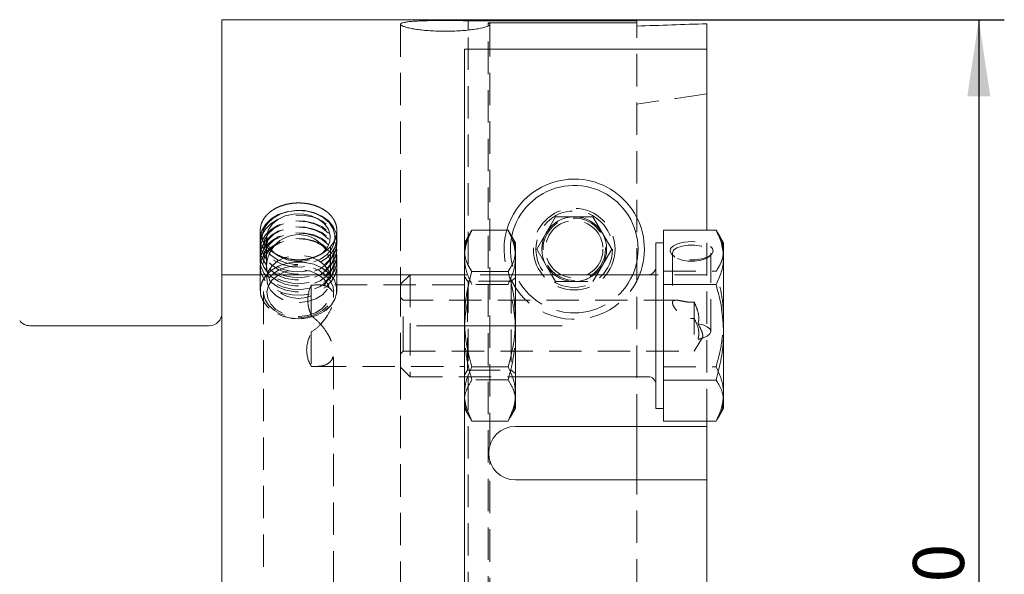
# Model space of a CAD drawing. Units: millimetres. Extents: x 14 to 225, y 11 to 176.
# Drawn here: x 187 to 225, y 79 to 100 of the extents above; entities that cross this region are included whole.
import ezdxf

# ---------------------------------------------------------------- set-up
doc = ezdxf.new("R2010")
doc.units = ezdxf.units.MM
doc.linetypes.add('CENTERX2', pattern=[20.32, 12.7, -2.54, 2.54, -2.54])
doc.linetypes.add('HIDDEN', pattern=[1.905, 1.27, -0.635])
doc.layers.add('VERMASSUNG', color=7, linetype='Continuous')
doc.styles.add('SLDTEXTSTYLE0', font='TXT', dxfattribs={"width": 0.7})
doc.dimstyles.new('SLDDIMSTYLE0', dxfattribs={"dimtxt": 2, "dimasz": 3, "dimexe": 0, "dimexo": 0.0625, "dimgap": 0.5, "dimtad": 1, "dimlfac": 2, "dimrnd": 1e-09, "dimzin": 12, "dimdsep": 46, "dimtxsty": 'SLDTEXTSTYLE0', "dimsah": 1, "dimcen": 0.09, "dimadec": 0, "dimazin": 0, "dimtfac": 1, "dimtdec": 3, "dimtofl": 0, "dimtmove": 0, "dimatfit": 3, "dimfxl": 1, "dimtolj": 1, "dimtzin": 12, "dimarcsym": 0})

# ---------------------------------------------------------------- blocks, each defined once
blk = doc.blocks.new('*D9')
at = {"layer": 'VERMASSUNG'}
for p, q in [((210.949, 100.334), (225.349, 100.334)), ((224.349, 100.334), (224.349, 50.334)), ((210.949, 50.334), (225.349, 50.334))]:
    blk.add_line(p, q, dxfattribs=at)
for points in [[(224.349, 100.334), (223.899, 97.334), (224.799, 97.334)], [(224.349, 50.334), (224.799, 53.334), (223.899, 53.334)]]:
    blk.add_solid(points, dxfattribs=at)
at = {"layer": 'VERMASSUNG', "char_height": 2, "attachment_point": 1, "rotation": 90, "style": 'SLDTEXTSTYLE0'}
for s, insert in [('100', (221.771, 75.239)), ('%%c', (221.771, 71.63))]:
    blk.add_mtext(s, dxfattribs=dict(at, insert=insert))

msp = doc.modelspace()

# ---------------------------------------------------------------- linework, layer by layer
at = {"color": 7, "linetype": 'Continuous', "lineweight": 15}
for p, q in [((210.9487, 100.3337), (194.6987, 100.3337)), ((194.6987, 90.3337), (194.6987, 100.3337)), ((210.9487, 100.2887), (210.9487, 100.3337)), ((204.3501, 100.2887), (210.9487, 100.2887)), ((204.3501, 99.9298), (204.3501, 100.2887)), ((205.1257, 100.2084), (210.9487, 100.2084)), ((205.1257, 100.09), (205.1257, 100.2084)), ((210.9487, 100.2887), (210.9487, 100.2084)), ((210.9487, 100.0798), (210.9487, 100.2084)), ((213.6987, 99.1822), (213.6987, 100.1745)), ((204.1987, 99.1822), (213.6987, 99.1822)), ((204.1987, 99.1822), (204.1987, 90.3337)), ((213.6987, 92.0743), (213.6987, 99.1822)), ((207.031, 91.3337), (207.7649, 92.6047)), ((209.2325, 92.6047), (207.7649, 92.6047)), ((209.9663, 91.3337), (209.2325, 92.6047)), ((204.402, 91.936), (204.1987, 91.5837)), ((205.9084, 92.0751), (204.4889, 92.0751)), ((206.1987, 91.5837), (205.9953, 91.936)), ((211.9987, 91.0084), (211.9987, 92.0743)), ((211.9987, 92.0743), (214.0584, 92.0743)), ((214.1496, 91.926), (214.0584, 92.0743)), ((214.3487, 91.5837), (214.1481, 91.931)), ((206.1987, 91.5837), (206.1987, 91.2713)), ((211.9987, 91.5837), (211.6987, 91.5837)), ((211.6987, 85.0837), (211.6987, 91.5837)), ((214.3487, 91.0084), (214.3487, 91.5837)), ((206.1987, 91.2608), (206.1987, 91.2713)), ((206.1987, 91.2608), (206.1987, 88.5986)), ((207.6084, 90.3337), (207.031, 91.3337)), ((209.9663, 91.3337), (209.3889, 90.3337)), ((211.9987, 89.9425), (211.9987, 91.0084)), ((214.3487, 88.0722), (214.3487, 91.0084)), ((194.6987, 90.3337), (204.1987, 90.3337)), ((194.6987, 60.3337), (194.6987, 90.3337)), ((204.1987, 60.3337), (204.1987, 90.3337)), ((205.9084, 90.457), (204.4889, 90.457)), ((211.3987, 90.3337), (206.1987, 90.3337)), ((211.9987, 88.0722), (211.9987, 89.9425)), ((211.9987, 89.9425), (214.0584, 89.9425)), ((206.1987, 88.5741), (206.1987, 88.5986)), ((206.1987, 88.5741), (206.1987, 85.654)), ((194.1987, 88.3337), (187.1737, 88.3337)), ((211.9987, 86.2019), (211.9987, 88.0722)), ((214.3487, 85.3975), (214.3487, 88.0722)), ((205.9084, 86.7156), (204.4889, 86.7156)), ((206.1987, 86.3337), (211.3987, 86.3337)), ((211.9987, 86.2019), (214.0584, 86.2019)), ((211.9987, 85.3975), (211.9987, 86.2019)), ((206.1987, 85.654), (206.1987, 85.0837)), ((211.9987, 84.5931), (211.9987, 85.3975)), ((214.3487, 85.3975), (214.3487, 85.0837)), ((204.1987, 85.0837), (204.4052, 84.726)), ((205.9921, 84.726), (206.1987, 85.0837)), ((211.6987, 85.0837), (211.9987, 85.0837)), ((214.1481, 84.7364), (214.3487, 85.0837)), ((204.4889, 84.5923), (204.4149, 84.7316)), ((205.9084, 84.5923), (204.4889, 84.5923)), ((205.9084, 84.5923), (205.9824, 84.7316)), ((211.9987, 84.5931), (214.0584, 84.5931)), ((213.6987, 84.3837), (213.6987, 84.5931)), ((213.6987, 84.3837), (206.1987, 84.3837)), ((210.9487, 84.3837), (210.9487, 82.2837)), ((213.6987, 82.2837), (213.6987, 84.3837)), ((206.1987, 82.2837), (213.6987, 82.2837)), ((213.6987, 68.3837), (213.6987, 82.2837))]:
    msp.add_line(p, q, dxfattribs=at)
at = {"color": 7, "linetype": 'HIDDEN', "lineweight": 0}
for p, q in [((201.6987, 100.1527), (201.6987, 89.9587)), ((204.3501, 50.7418), (204.3501, 99.9298)), ((205.1257, 50.5773), (205.1257, 100.09)), ((205.1987, 83.6489), (205.1987, 100.1531)), ((210.9487, 84.3837), (210.9487, 100.0798)), ((196.1987, 92.0619), (196.1987, 89.72)), ((199.1987, 89.72), (199.1987, 92.0618)), ((213.6987, 84.5931), (213.6987, 92.0743)), ((196.1987, 91.7455), (196.1987, 91.5615)), ((196.4487, 91.7924), (196.4487, 90.1675)), ((198.9487, 90.1675), (198.9487, 91.7924)), ((199.1987, 91.5615), (199.1987, 91.7455)), ((196.3482, 91.0763), (196.4383, 90.9379)), ((198.9591, 90.9379), (199.0491, 91.0763)), ((212.3487, 91.1796), (212.3487, 89.2329)), ((212.3505, 91.097), (212.4385, 91.027)), ((213.7589, 91.027), (213.8469, 91.097)), ((213.8487, 88.1078), (213.8487, 91.1796)), ((196.3482, 90.8454), (196.4383, 90.707)), ((198.9591, 90.707), (199.0491, 90.8454)), ((196.1987, 90.6381), (196.1987, 89.7181)), ((196.3482, 90.6146), (196.4383, 90.4762)), ((196.3482, 90.3837), (196.4383, 90.2453)), ((198.9591, 90.4762), (199.0491, 90.6146)), ((198.9591, 90.2453), (199.0491, 90.3837)), ((199.1987, 89.7181), (199.1987, 90.6381)), ((202.0737, 90.3337), (201.6987, 89.9587)), ((202.0737, 90.3337), (202.0737, 86.5268)), ((213.6987, 90.3337), (204.1987, 90.3337)), ((206.1987, 90.3337), (204.1987, 90.3337)), ((207.7649, 90.0627), (207.6084, 90.3337)), ((209.3889, 90.3337), (209.2325, 90.0627)), ((211.9987, 90.4655), (214.0584, 90.4655)), ((198.1987, 88.7137), (198.1987, 89.9191)), ((204.1987, 89.9337), (198.4524, 89.9337)), ((201.6987, 89.9587), (201.6987, 86.8656)), ((204.3212, 90.0837), (204.1987, 90.2587)), ((204.3212, 86.5837), (204.3212, 90.0837)), ((206.0237, 90.0837), (204.3212, 90.0837)), ((205.9084, 89.9518), (204.4889, 89.9518)), ((206.1987, 90.2062), (206.0237, 90.0837)), ((206.0237, 90.0837), (206.0237, 86.5837)), ((207.7649, 90.0627), (209.2325, 90.0627)), ((196.3237, 89.6698), (196.3237, 76.7371)), ((199.0737, 89.4331), (199.0737, 89.6698)), ((201.7987, 89.3337), (201.6987, 89.4337)), ((201.7987, 87.4303), (201.7987, 89.3337)), ((212.4922, 89.3337), (201.7987, 89.3337)), ((213.1987, 89.2567), (213.1987, 87.3337)), ((198.1987, 88.0898), (198.1987, 86.7356)), ((213.1987, 87.3337), (213.5211, 87.8703)), ((213.4485, 87.8172), (213.5588, 87.8539)), ((199.0737, 76.3227), (199.0737, 87.2956)), ((201.6987, 87.2337), (201.7987, 87.3337)), ((201.7987, 87.3337), (201.7987, 87.4303)), ((201.7987, 87.3337), (213.1987, 87.3337)), ((201.6987, 86.8656), (201.6987, 86.7087)), ((198.3001, 86.7337), (204.1987, 86.7337)), ((201.6987, 86.7087), (202.0737, 86.3337)), ((201.6987, 86.7087), (201.6987, 63.4784)), ((202.0737, 86.5268), (202.0737, 86.3337)), ((204.1987, 86.4087), (204.3212, 86.5837)), ((204.3212, 86.5837), (206.0237, 86.5837)), ((206.0237, 86.5837), (206.1987, 86.4612)), ((211.9987, 86.7249), (214.0584, 86.7249)), ((202.0737, 86.3337), (206.1987, 86.3337)), ((205.9084, 86.2104), (204.4889, 86.2104)), ((205.1987, 67.6489), (205.1987, 83.018)), ((210.9487, 68.3837), (210.9487, 82.2837))]:
    msp.add_line(p, q, dxfattribs=at)
at = {"color": 7, "linetype": 'Continuous', "lineweight": 15, "flags": 128}
for points in [[(196.2002, 91.7965), (196.2602, 92.0615), (196.4038, 92.3082), (196.6226, 92.5221), (196.9039, 92.6909), (197.2315, 92.8048), (197.5862, 92.8571), (197.9474, 92.8448), (198.2942, 92.7686), (198.6063, 92.633), (198.8658, 92.4458), (199.0573, 92.2179), (199.17, 91.9625), (199.1942, 91.8315)], [(196.2774, 91.6751), (196.2702, 91.841), (196.3313, 92.1034), (196.4784, 92.3464), (196.7021, 92.5545), (196.9885, 92.7147), (197.3194, 92.817), (197.6742, 92.8549), (198.0306, 92.826), (198.3661, 92.7322), (198.6596, 92.5793), (198.8928, 92.377), (199.0509, 92.138), (199.1241, 91.8772), (199.1241, 91.7071)], [(196.45, 91.8348), (196.5117, 92.0836), (196.6615, 92.3108), (196.8882, 92.4995), (197.1749, 92.6358), (197.5006, 92.7096), (197.8409, 92.7153), (198.1707, 92.6525), (198.4655, 92.526), (198.7034, 92.345), (198.8668, 92.1231), (198.9435, 91.8766), (198.9279, 91.6239), (198.8212, 91.3837), (198.6312, 91.1738), (198.5537, 91.1148)]]:
    msp.add_lwpolyline(points, dxfattribs=at)
at = {"color": 7, "linetype": 'HIDDEN', "lineweight": 0, "flags": 128}
for points in [[(196.2002, 91.6125), (196.2602, 91.8775), (196.4038, 92.1241), (196.6226, 92.3381), (196.9039, 92.5069), (197.2315, 92.6208), (197.5862, 92.6731), (197.9474, 92.6608), (198.2942, 92.5846), (198.6063, 92.449), (198.8658, 92.2618), (199.0573, 92.0339), (199.17, 91.7785), (199.1971, 91.5105), (199.1371, 91.2455), (198.9936, 90.9989), (198.7748, 90.7849), (198.4934, 90.6161), (198.1659, 90.5022), (197.8112, 90.4499), (197.4499, 90.4622), (197.1032, 90.5384), (196.791, 90.674), (196.5316, 90.8612), (196.34, 91.0892), (196.2274, 91.3445), (196.2002, 91.6125)], [(196.2002, 91.3816), (196.2602, 91.6466), (196.4038, 91.8933), (196.6226, 92.1072), (196.9039, 92.2761), (197.2315, 92.3899), (197.5862, 92.4422), (197.9474, 92.4299), (198.2942, 92.3538), (198.6063, 92.2181), (198.8658, 92.0309), (199.0573, 91.803), (199.17, 91.5476), (199.1971, 91.2797), (199.1371, 91.0147), (198.9936, 90.768), (198.7748, 90.5541), (198.4934, 90.3853), (198.1659, 90.2714), (197.8112, 90.2191), (197.4499, 90.2314), (197.1032, 90.3075), (196.791, 90.4432), (196.5316, 90.6304), (196.34, 90.8583), (196.2274, 91.1137), (196.2002, 91.3816)], [(196.2002, 91.1508), (196.2602, 91.4158), (196.4038, 91.6624), (196.6226, 91.8764), (196.9039, 92.0452), (197.2315, 92.1591), (197.5862, 92.2114), (197.9474, 92.1991), (198.2942, 92.1229), (198.6063, 91.9873), (198.8658, 91.8001), (199.0573, 91.5722), (199.17, 91.3168), (199.1971, 91.0488), (199.1371, 90.7838), (198.9936, 90.5372), (198.7748, 90.3232), (198.4934, 90.1544), (198.1659, 90.0405), (197.8112, 89.9882), (197.4499, 90.0005), (197.1032, 90.0767), (196.791, 90.2123), (196.5316, 90.3995), (196.34, 90.6275), (196.2274, 90.8828), (196.2002, 91.1508)], [(196.3001, 91.4384), (196.36, 91.6953), (196.504, 91.9332), (196.723, 92.1369), (197.0034, 92.2938), (197.3274, 92.3939), (197.6748, 92.431), (198.0236, 92.4028), (198.3521, 92.3109), (198.6395, 92.1613), (198.8677, 91.9632), (199.0226, 91.7291), (199.0942, 91.4738), (199.0782, 91.2133), (198.9754, 90.964), (198.7925, 90.7414), (198.5408, 90.5597), (198.2362, 90.4301), (197.8978, 90.361), (197.5469, 90.3565), (197.2056, 90.417), (196.8952, 90.5388), (196.6353, 90.714), (196.4423, 90.9318), (196.3281, 91.1784), (196.3001, 91.4384)], [(196.3001, 91.2075), (196.36, 91.4645), (196.504, 91.7023), (196.723, 91.9061), (197.0034, 92.063), (197.3274, 92.1631), (197.6748, 92.2002), (198.0236, 92.1719), (198.3521, 92.0801), (198.6395, 91.9304), (198.8677, 91.7323), (199.0226, 91.4983), (199.0942, 91.243), (199.0782, 90.9825), (198.9754, 90.7331), (198.7925, 90.5106), (198.5408, 90.3288), (198.2362, 90.1993), (197.8978, 90.1301), (197.5469, 90.1257), (197.2056, 90.1862), (196.8952, 90.3079), (196.6353, 90.4832), (196.4423, 90.7009), (196.3281, 90.9476), (196.3001, 91.2075)], [(196.2002, 90.9199), (196.2602, 91.1849), (196.4038, 91.4316), (196.6226, 91.6455), (196.9039, 91.8144), (197.2315, 91.9282), (197.5862, 91.9805), (197.9474, 91.9682), (198.2942, 91.8921), (198.6063, 91.7564), (198.8658, 91.5692), (199.0573, 91.3413), (199.17, 91.0859), (199.1971, 90.818), (199.1371, 90.553), (198.9936, 90.3063), (198.7748, 90.0924), (198.4934, 89.9236), (198.1659, 89.8097), (197.8112, 89.7574), (197.4499, 89.7697), (197.1032, 89.8458), (196.791, 89.9815), (196.5316, 90.1687), (196.34, 90.3966), (196.2274, 90.652), (196.2002, 90.9199)], [(199.1942, 91.8315), (199.1971, 91.6945), (199.1371, 91.4295), (198.9936, 91.1829), (198.7748, 90.9689), (198.4934, 90.8001), (198.1659, 90.6863), (197.8112, 90.6339), (197.4499, 90.6462), (197.1032, 90.7224), (196.791, 90.858), (196.5316, 91.0453), (196.34, 91.2732), (196.2274, 91.5285), (196.2002, 91.7965), (196.2002, 91.7965)], [(196.3001, 90.9767), (196.36, 91.2336), (196.504, 91.4715), (196.723, 91.6752), (197.0034, 91.8321), (197.3274, 91.9322), (197.6748, 91.9693), (198.0236, 91.9411), (198.3521, 91.8492), (198.6395, 91.6996), (198.8677, 91.5015), (199.0226, 91.2674), (199.0942, 91.0121), (199.0782, 90.7516), (198.9754, 90.5023), (198.7925, 90.2797), (198.5408, 90.098), (198.2362, 89.9684), (197.8978, 89.8993), (197.5469, 89.8948), (197.2056, 89.9553), (196.8952, 90.0771), (196.6353, 90.2523), (196.4423, 90.4701), (196.3281, 90.7167), (196.3001, 90.9767)], [(196.2002, 90.6891), (196.2602, 90.9541), (196.4038, 91.2007), (196.6226, 91.4147), (196.9039, 91.5835), (197.2315, 91.6974), (197.5862, 91.7497), (197.9474, 91.7374), (198.2942, 91.6612), (198.6063, 91.5256), (198.8658, 91.3384), (199.0573, 91.1105), (199.17, 90.8551), (199.1971, 90.5871), (199.1371, 90.3221), (198.9936, 90.0755), (198.7748, 89.8615), (198.4934, 89.6927), (198.1659, 89.5788), (197.8112, 89.5265), (197.4499, 89.5388), (197.1032, 89.615), (196.791, 89.7506), (196.5316, 89.9378), (196.34, 90.1658), (196.2274, 90.4211), (196.2002, 90.6891)], [(199.1241, 91.7071), (199.1077, 91.6111), (199.0028, 91.3564), (198.8159, 91.1291), (198.5588, 90.9434), (198.2477, 90.8111), (197.9021, 90.7405), (197.5437, 90.7359), (197.195, 90.7977), (196.878, 90.9221), (196.6126, 91.1011), (196.4154, 91.3235), (196.2988, 91.5754), (196.2774, 91.6751)], [(196.3001, 90.7458), (196.36, 91.0028), (196.504, 91.2406), (196.723, 91.4444), (197.0034, 91.6013), (197.3274, 91.7014), (197.6748, 91.7385), (198.0236, 91.7102), (198.3521, 91.6184), (198.6395, 91.4687), (198.8677, 91.2706), (199.0226, 91.0366), (199.0942, 90.7813), (199.0782, 90.5208), (198.9754, 90.2714), (198.7925, 90.0489), (198.5408, 89.8671), (198.2362, 89.7376), (197.8978, 89.6684), (197.5469, 89.664), (197.2056, 89.7245), (196.8952, 89.8462), (196.6353, 90.0215), (196.4423, 90.2392), (196.3281, 90.4859), (196.3001, 90.7458)], [(213.0987, 91.6343), (212.8227, 91.6146), (212.5766, 91.5575), (212.3871, 91.4692), (212.2747, 91.3594), (212.2516, 91.2398), (212.3203, 91.1236), (212.4733, 91.0231), (212.6941, 90.9495), (212.9588, 90.9105), (213.2386, 90.9105), (213.5032, 90.9495), (213.724, 91.0231), (213.8771, 91.1236), (213.9458, 91.2398), (213.9227, 91.3594), (213.8103, 91.4692), (213.6207, 91.5575), (213.3747, 91.6146), (213.0987, 91.6343)], [(212.3487, 91.1796), (212.3939, 91.2895), (212.5241, 91.3863), (212.7237, 91.458), (212.9684, 91.4962), (213.2289, 91.4962), (213.4737, 91.458), (213.6732, 91.3863), (213.8034, 91.2895), (213.8487, 91.1796), (213.8034, 91.0696), (213.6732, 90.9729), (213.4737, 90.9011), (213.2289, 90.863), (212.9684, 90.863), (212.7237, 90.9011), (212.5241, 90.9729), (212.3939, 91.0696), (212.3487, 91.1796)], [(196.45, 90.21), (196.5117, 90.4588), (196.6615, 90.686), (196.8882, 90.8747), (197.1749, 91.011), (197.5006, 91.0847), (197.8409, 91.0904), (198.1707, 91.0277), (198.4655, 90.9011), (198.7034, 90.7202), (198.8668, 90.4982), (198.9435, 90.2518), (198.9279, 89.9991), (198.8212, 89.7588), (198.6312, 89.5489), (198.3721, 89.3849), (198.063, 89.2789), (197.7268, 89.2388), (197.3886, 89.2676), (197.0734, 89.3631), (196.8046, 89.5183), (196.6021, 89.7216), (196.4809, 89.958), (196.45, 90.21)], [(196.2002, 89.769), (196.2602, 90.034), (196.4038, 90.2807), (196.6226, 90.4946), (196.9039, 90.6634), (197.2315, 90.7773), (197.5862, 90.8296), (197.9474, 90.8173), (198.2942, 90.7412), (198.6063, 90.6055), (198.8658, 90.4183), (199.0573, 90.1904), (199.17, 89.935), (199.1971, 89.6671), (199.1371, 89.4021), (198.9936, 89.1554), (198.7748, 88.9415), (198.4934, 88.7727), (198.1659, 88.6588), (197.8112, 88.6065), (197.4499, 88.6188), (197.1032, 88.6949), (196.791, 88.8306), (196.5316, 89.0178), (196.34, 89.2457), (196.2274, 89.5011), (196.2002, 89.769)], [(197.6987, 88.6053), (198.0576, 88.6377), (198.3958, 88.733), (198.6934, 88.8856), (198.9331, 89.0868), (199.1012, 89.3247), (199.1877, 89.5857), (199.1877, 89.8544), (199.1012, 90.1153), (198.9331, 90.3533), (198.6934, 90.5544), (198.3958, 90.7071), (198.0576, 90.8023), (197.6987, 90.8347), (197.3397, 90.8023), (197.0016, 90.7071), (196.704, 90.5544), (196.4642, 90.3533), (196.2961, 90.1153), (196.2096, 89.8544), (196.2096, 89.5857), (196.2961, 89.3247), (196.4642, 89.0868), (196.704, 88.8856), (197.0016, 88.733), (197.3397, 88.6377), (197.6987, 88.6053)], [(197.6987, 88.6479), (198.0406, 88.68), (198.3611, 88.7743), (198.6399, 88.9249), (198.8596, 89.1222), (199.0064, 89.354), (199.071, 89.6056), (199.0493, 89.8612), (198.9428, 90.1048), (198.7581, 90.3211), (198.5069, 90.4964), (198.2048, 90.6198), (197.871, 90.6835), (197.5263, 90.6835), (197.1925, 90.6198), (196.8905, 90.4964), (196.6392, 90.3211), (196.4545, 90.1048), (196.348, 89.8612), (196.3264, 89.6056), (196.391, 89.354), (196.5377, 89.1222), (196.7574, 88.9249), (197.0363, 88.7743), (197.3567, 88.68), (197.6987, 88.6479)], [(196.4598, 89.6598), (196.521, 89.9067), (196.6696, 90.1321), (196.8945, 90.3193), (197.1791, 90.4545), (197.5021, 90.5277), (197.8398, 90.5333), (198.167, 90.4711), (198.4595, 90.3455), (198.6955, 90.166), (198.8576, 89.9458), (198.9337, 89.7013), (198.9183, 89.4506), (198.8124, 89.2122), (198.6239, 89.004), (198.3668, 88.8412), (198.0601, 88.736), (197.7266, 88.6963), (197.3911, 88.7248), (197.0783, 88.8196), (196.8116, 88.9736), (196.6107, 89.1753), (196.4904, 89.4099), (196.4598, 89.6598)], [(213.3489, 87.8048), (213.5513, 87.8515), (213.7111, 87.9223), (213.8135, 88.0105), (213.8487, 88.1078), (213.8135, 88.2052), (213.7111, 88.2934), (213.5513, 88.3642), (213.3489, 88.4109)]]:
    msp.add_lwpolyline(points, dxfattribs=at)
at = {"color": 7, "linetype": 'HIDDEN', "lineweight": 0}
for radius in [1.6, 1.5, 1.2227, 1.125]:
    msp.add_circle((208.4987, 91.3337), radius, dxfattribs=at)
at = {"color": 7, "linetype": 'Continuous', "lineweight": 15}
for centre, radius, start, end in [((208.4987, 91.3337), 2.75, 90, 164.02622), ((208.4987, 91.3337), 2.5, 336.42182, 166.62043), ((208.4987, 91.3337), 2.75, 338.67631, 90), ((208.4987, 91.3337), 1.271, 90, 150), ((208.4987, 91.3337), 1.271, 30, 90), ((197.3187, 91.8386), 0.8687, 180.25026, 241.52518), ((197.6987, 90.6548), 1.25, 88.05129, 148.5298), ((197.6987, 90.6548), 1.25, 31.4702, 88.05129), ((208.4987, 91.3337), 1.271, 150, 210), ((208.4987, 91.3337), 1.271, 330, 30), ((208.4987, 91.3337), 1.271, 210, 231.8858), ((208.4987, 91.3337), 1.271, 308.1142, 330), ((211.3987, 90.6337), 0.3, 270, 0), ((194.1987, 88.8337), 0.5, 270, 0), ((187.1737, 88.8337), 0.5, 216.90549, 270), ((211.3987, 86.0337), 0.3, 0, 90), ((206.1987, 83.3337), 1.05, 90, 270)]:
    msp.add_arc(centre, radius, start, end, dxfattribs=at)
at = {"color": 7, "linetype": 'HIDDEN', "lineweight": 0}
for centre, radius, start, end in [((208.4987, 91.3337), 2.75, 164.02622, 338.67631), ((208.4987, 91.3337), 2.5, 166.62043, 270), ((197.6987, 90.6548), 1.25, 148.5298, 31.4702), ((197.6973, 92.4144), 1.5564, 239.37907, 303.38458), ((208.4987, 91.3337), 1.271, 231.8858, 270), ((208.4987, 91.3337), 2.5, 270, 336.42182), ((208.4987, 91.3337), 1.271, 270, 308.1142)]:
    msp.add_arc(centre, radius, start, end, dxfattribs=at)
at = {"color": 7, "linetype": 'Continuous', "lineweight": 15}
msp.add_ellipse((224.2125, 75.3337), major_axis=(93.3013, 0), ratio=0.2679492, start_param=1.683723, end_param=1.7134408, dxfattribs=at)
at = {"color": 7, "linetype": 'HIDDEN', "lineweight": 0}
msp.add_ellipse((257.3977, 75.3337), major_axis=(93.3013, 0), ratio=0.2679492, start_param=2.0582349, end_param=2.0919013, dxfattribs=at)
at = {"color": 7, "linetype": 'Continuous', "lineweight": 15}
for points, knots in [([(204.3501, 100.2887), (204.2625, 100.2918), (204.1716, 100.2943), (203.9831, 100.2983), (203.8848, 100.2998), (203.6846, 100.3018), (203.5841, 100.3023), (203.382, 100.3025), (203.2797, 100.3022), (203.0784, 100.3006), (202.9803, 100.2993), (202.789, 100.2958), (202.6949, 100.2935), (202.5167, 100.2878), (202.4328, 100.2844), (202.2751, 100.2761), (202.2007, 100.2712), (202.0669, 100.2599), (202.0072, 100.2535), (201.9021, 100.2391), (201.8564, 100.2309), (201.7826, 100.213), (201.7541, 100.2034), (201.7138, 100.1823), (201.7021, 100.1708), (201.6966, 100.1469), (201.7024, 100.1344), (201.7313, 100.1083), (201.7547, 100.0946), (201.8173, 100.0673), (201.8566, 100.0535), (201.9509, 100.0261), (202.0066, 100.0123), (202.13, 99.9862), (202.1981, 99.9736), (202.3473, 99.95), (202.4289, 99.9389), (202.5992, 99.9193), (202.6885, 99.9107), (202.8757, 99.8962), (202.9739, 99.8904), (203.1714, 99.882), (203.2715, 99.8795), (203.4745, 99.8778), (203.5774, 99.8787), (203.7778, 99.8838), (203.8764, 99.888), (204.0704, 99.8996), (204.165, 99.9069), (204.3438, 99.9241), (204.4289, 99.934), (204.5902, 99.9559), (204.6653, 99.9679), (204.8695, 100.0054), (204.9812, 100.0333), (205.1376, 100.0882), (205.1846, 100.1158), (205.2016, 100.1536), (205.1984, 100.1657), (205.1749, 100.1882), (205.1546, 100.1986), (205.1257, 100.2084)], [0, 0, 0, 0, 0.03125, 0.03125, 0.0625, 0.0625, 0.09375, 0.09375, 0.125, 0.125, 0.15625, 0.15625, 0.1875, 0.1875, 0.21875, 0.21875, 0.25, 0.25, 0.28125, 0.28125, 0.3125, 0.3125, 0.34375, 0.34375, 0.375, 0.375, 0.40625, 0.40625, 0.4375, 0.4375, 0.46875, 0.46875, 0.5, 0.5, 0.53125, 0.53125, 0.5625, 0.5625, 0.59375, 0.59375, 0.625, 0.625, 0.65625, 0.65625, 0.6875, 0.6875, 0.71875, 0.71875, 0.75, 0.75, 0.78125, 0.78125, 0.8125, 0.8125, 0.875, 0.875, 0.9375, 0.9375, 0.96875, 0.96875, 1, 1, 1, 1]), ([(197.5004, 90.9171), (197.7978, 90.9171), (197.8952, 90.9247), (198.087, 90.9546), (198.1823, 90.9771), (198.3639, 91.0359), (198.45, 91.0718), (198.6131, 91.1563), (198.6903, 91.2054), (198.8286, 91.3121), (198.8907, 91.3702), (199.0003, 91.4957), (199.0469, 91.5622), (199.1217, 91.6991), (199.1505, 91.7705), (199.1891, 91.9159), (199.1986, 91.9887), (199.1987, 92.1341), (199.189, 92.2076), (199.1507, 92.349), (199.1224, 92.4174), (199.0473, 92.5496), (199.0003, 92.6132), (198.8918, 92.7304), (198.8298, 92.7847), (198.6899, 92.8848), (198.614, 92.9291), (198.4516, 93.0062), (198.364, 93.0394), (198.1822, 93.0926), (198.0887, 93.1126), (197.8965, 93.1396), (197.7971, 93.1465), (197.6013, 93.1466), (197.504, 93.1399), (197.3106, 93.113), (197.2158, 93.0927), (197.0352, 93.04), (196.9481, 93.0072), (196.7838, 92.9294), (196.7083, 92.8852), (196.5698, 92.7865), (196.5064, 92.7312), (196.3974, 92.6137), (196.3512, 92.5514), (196.2758, 92.4194), (196.2469, 92.3496), (196.2086, 92.2086), (196.1988, 92.1366), (196.1986, 91.9895), (196.2082, 91.9165), (196.2462, 91.7725), (196.2749, 91.7007), (196.3501, 91.5627), (196.3961, 91.497), (196.5047, 91.3722), (196.568, 91.3128), (196.7063, 91.2059), (196.7818, 91.1578), (196.9454, 91.0726), (197.0328, 91.0362), (197.3035, 90.9484), (197.5004, 90.9171), (197.7978, 90.9171)], [-0.0625, -0.0625, 0, 0, 0.03125, 0.03125, 0.0625, 0.0625, 0.09375, 0.09375, 0.125, 0.125, 0.15625, 0.15625, 0.1875, 0.1875, 0.21875, 0.21875, 0.25, 0.25, 0.28125, 0.28125, 0.3125, 0.3125, 0.34375, 0.34375, 0.375, 0.375, 0.40625, 0.40625, 0.4375, 0.4375, 0.46875, 0.46875, 0.5, 0.5, 0.53125, 0.53125, 0.5625, 0.5625, 0.59375, 0.59375, 0.625, 0.625, 0.65625, 0.65625, 0.6875, 0.6875, 0.71875, 0.71875, 0.75, 0.75, 0.78125, 0.78125, 0.8125, 0.8125, 0.84375, 0.84375, 0.875, 0.875, 0.90625, 0.90625, 0.9375, 0.9375, 1, 1, 1.03125, 1.03125]), ([(204.4889, 92.0751), (204.4567, 92.0247), (204.3574, 91.8691), (204.2315, 91.6016), (204.2097, 91.3819), (204.1987, 91.2713)], [0, 0, 0, 0, 0.19244314, 0.59350843, 1, 1, 1, 1]), ([(205.9084, 92.0751), (205.9406, 92.0247), (206.04, 91.8691), (206.1658, 91.6016), (206.1877, 91.3819), (206.1987, 91.2713)], [0, 0, 0, 0, 0.19244314, 0.59350843, 1, 1, 1, 1]), ([(214.0584, 92.0743), (214.1395, 91.9012), (214.3033, 91.5518), (214.3334, 91.1906), (214.3487, 91.0084)], [0, 0, 0, 0, 0.495458, 1, 1, 1, 1]), ([(204.1987, 91.2608), (204.2065, 91.1683), (204.2218, 90.9864), (204.3274, 90.7174), (204.4349, 90.544), (204.4889, 90.457)], [0, 0, 0, 0, 0.3400529, 0.6687735, 1, 1, 1, 1]), ([(206.1987, 91.2608), (206.1914, 91.1681), (206.1699, 90.8959), (206.0124, 90.6315), (205.9084, 90.457)], [0, 0, 0, 0, 0.3402505, 1, 1, 1, 1]), ([(214.3487, 91.0084), (214.3483, 90.9831), (214.3457, 90.7918), (214.2823, 90.4311), (214.1335, 90.1063), (214.0584, 89.9425)], [0, 0, 0, 0, 0.07007691, 0.53077766, 1, 1, 1, 1]), ([(204.4889, 90.457), (204.4567, 90.3404), (204.3573, 89.9807), (204.2315, 89.3622), (204.2097, 88.8543), (204.1987, 88.5986)], [0, 0, 0, 0, 0.1924443, 0.5935092, 1, 1, 1, 1]), ([(205.9084, 90.457), (205.9406, 90.3404), (206.04, 89.9807), (206.1658, 89.3622), (206.1877, 88.8543), (206.1987, 88.5986)], [0, 0, 0, 0, 0.1924443, 0.5935092, 1, 1, 1, 1]), ([(214.0584, 89.9425), (214.1395, 89.6387), (214.3033, 89.0257), (214.3334, 88.3919), (214.3487, 88.0722)], [0, 0, 0, 0, 0.49545796, 1, 1, 1, 1]), ([(204.1987, 88.5741), (204.206, 88.36), (204.2274, 87.7306), (204.385, 87.119), (204.4889, 86.7156)], [0, 0, 0, 0, 0.34027871, 1, 1, 1, 1]), ([(206.1987, 88.5741), (206.1914, 88.36), (206.1699, 87.7306), (206.0123, 87.119), (205.9084, 86.7156)], [0, 0, 0, 0, 0.3402787, 1, 1, 1, 1]), ([(214.3487, 88.0722), (214.3483, 88.0279), (214.3457, 87.6921), (214.2823, 87.0592), (214.1335, 86.4894), (214.0584, 86.2019)], [0, 0, 0, 0, 0.07007691, 0.53077766, 1, 1, 1, 1]), ([(204.4889, 86.7156), (204.4462, 86.6265), (204.342, 86.4094), (204.2254, 86.0551), (204.2076, 85.7882), (204.1987, 85.654)], [0, 0, 0, 0, 0.2572432, 0.6263798, 1, 1, 1, 1]), ([(205.9084, 86.7156), (205.9512, 86.6265), (206.0553, 86.4094), (206.1719, 86.0551), (206.1897, 85.7882), (206.1987, 85.654)], [0, 0, 0, 0, 0.2572432, 0.6263798, 1, 1, 1, 1]), ([(214.0584, 86.2019), (214.0958, 86.1433), (214.1978, 85.9834), (214.3194, 85.7153), (214.3389, 85.5039), (214.3487, 85.3975)], [0, 0, 0, 0, 0.22341271, 0.60920137, 1, 1, 1, 1]), ([(204.1987, 85.654), (204.203, 85.5574), (204.219, 85.1981), (204.3749, 84.8482), (204.4889, 84.5923)], [0, 0, 0, 0, 0.268634, 1, 1, 1, 1]), ([(206.1987, 85.654), (206.1944, 85.5574), (206.1783, 85.1981), (206.0224, 84.8482), (205.9084, 84.5923)], [0, 0, 0, 0, 0.268634, 1, 1, 1, 1]), ([(214.3487, 85.3975), (214.3448, 85.3317), (214.3349, 85.1634), (214.2435, 84.893), (214.1203, 84.6934), (214.0584, 84.5931)], [0, 0, 0, 0, 0.2416196, 0.6187319, 1, 1, 1, 1])]:
    msp.add_open_spline(points, degree=3, knots=knots, dxfattribs=at)
at = {"color": 7, "linetype": 'HIDDEN', "lineweight": 0}
for points, knots in [([(204.4889, 92.0751), (204.4462, 91.986), (204.342, 91.7689), (204.2254, 91.4146), (204.2076, 91.1477), (204.1987, 91.0135)], [0, 0, 0, 0, 0.2572432, 0.6263798, 1, 1, 1, 1]), ([(205.9084, 92.0751), (205.9512, 91.986), (206.0553, 91.7689), (206.1719, 91.4146), (206.1897, 91.1477), (206.1987, 91.0135)], [0, 0, 0, 0, 0.2572432, 0.6263798, 1, 1, 1, 1]), ([(214.3487, 91.2699), (214.3387, 91.3748), (214.3185, 91.5861), (214.225, 91.8045), (214.1554, 91.9167), (214.1496, 91.926)], [0, 0, 0, 0, 0.4746457, 0.9562633, 1, 1, 1, 1]), ([(214.0584, 90.4655), (214.1197, 90.5649), (214.243, 90.7644), (214.3349, 91.0348), (214.3448, 91.2042), (214.3487, 91.2699)], [0, 0, 0, 0, 0.3774427, 0.75838, 1, 1, 1, 1]), ([(204.1987, 91.0135), (204.2034, 90.9171), (204.2145, 90.6899), (204.3099, 90.3335), (204.4291, 90.0795), (204.4889, 89.9518)], [0, 0, 0, 0, 0.2684069, 0.6323731, 1, 1, 1, 1]), ([(206.1987, 91.0135), (206.1944, 90.9169), (206.1783, 90.5576), (206.0224, 90.2077), (205.9084, 89.9518)], [0, 0, 0, 0, 0.268634, 1, 1, 1, 1]), ([(214.3487, 88.5952), (214.3483, 88.6396), (214.3457, 88.9753), (214.2823, 89.6083), (214.1335, 90.178), (214.0584, 90.4655)], [0, 0, 0, 0, 0.0700769, 0.5307777, 1, 1, 1, 1]), ([(198.1987, 89.9191), (198.116, 89.7479), (198.0596, 89.5586), (198.0594, 89.2476), (198.0733, 89.1426), (198.1223, 88.9307), (198.1573, 88.8235), (198.1987, 88.7137)], [0, 0, 0, 0, 0.5, 0.5, 0.75, 0.75, 1, 1, 1, 1]), ([(198.1987, 88.0898), (198.3267, 88.1679), (198.4398, 88.2635), (198.5955, 88.4235), (198.6453, 88.4802), (198.7374, 88.5961), (198.7801, 88.6555), (198.8978, 88.8379), (198.9636, 88.9675), (199.0301, 89.1551), (199.0472, 89.2175), (199.0695, 89.3373), (199.0745, 89.394), (199.0726, 89.5009), (199.0654, 89.5514), (199.0398, 89.6418), (199.0214, 89.6821), (198.9508, 89.7896), (198.8846, 89.8406), (198.7261, 89.909), (198.6359, 89.9261), (198.4333, 89.9372), (198.3223, 89.9307), (198.1987, 89.9191)], [0, 0, 0, 0, 0.125, 0.125, 0.1875, 0.1875, 0.25, 0.25, 0.375, 0.375, 0.4375, 0.4375, 0.5, 0.5, 0.5625, 0.5625, 0.625, 0.625, 0.75, 0.75, 0.875, 0.875, 1, 1, 1, 1]), ([(204.1987, 88.0811), (204.199, 88.1254), (204.2016, 88.4612), (204.265, 89.0943), (204.4139, 89.6642), (204.4889, 89.9518)], [0, 0, 0, 0, 0.0700769, 0.5307777, 1, 1, 1, 1]), ([(206.1987, 88.0811), (206.1983, 88.1254), (206.1957, 88.4612), (206.1323, 89.0943), (205.9835, 89.6642), (205.9084, 89.9518)], [0, 0, 0, 0, 0.0700769, 0.5307777, 1, 1, 1, 1]), ([(213.1987, 89.2567), (213.1355, 89.2546), (213.0094, 89.2502), (212.8025, 89.2816), (212.6058, 89.325), (212.4481, 89.3417), (212.3577, 89.3062), (212.3395, 89.2226), (212.3851, 89.1013), (212.4838, 88.9567), (212.6439, 88.7915), (212.8422, 88.6583), (213.0441, 88.6019), (213.1514, 88.6141), (213.1987, 88.6194)], [0, 0, 0, 0, 0.07059952, 0.14092551, 0.24390043, 0.34970058, 0.43487448, 0.52044627, 0.59724447, 0.67655466, 0.76908594, 0.87911313, 0.9467306, 1, 1, 1, 1]), ([(213.3489, 88.4109), (213.3644, 88.4789), (213.4039, 88.6532), (213.3325, 88.9537), (213.242, 89.1586), (213.1987, 89.2567)], [0, 0, 0, 0, 0.2496955, 0.6403923, 1, 1, 1, 1]), ([(198.1987, 88.7137), (198.3224, 88.6304), (198.4312, 88.5316), (198.632, 88.315), (198.7245, 88.1947), (198.8427, 88.0081), (198.8788, 87.9448), (198.9438, 87.8157), (198.9725, 87.7498), (199.0197, 87.6206), (199.0384, 87.5567), (199.0648, 87.4306), (199.0722, 87.37), (199.0748, 87.2557), (199.07, 87.2012), (199.0483, 87.1011), (199.0317, 87.0561), (198.9878, 86.9751), (198.9603, 86.9391), (198.8972, 86.8776), (198.8614, 86.8516), (198.742, 86.7863), (198.6498, 86.7608), (198.4422, 86.7332), (198.3268, 86.7318), (198.1987, 86.7356)], [0, 0, 0, 0, 0.125, 0.125, 0.25, 0.25, 0.3125, 0.3125, 0.375, 0.375, 0.4375, 0.4375, 0.5, 0.5, 0.5625, 0.5625, 0.625, 0.625, 0.6875, 0.6875, 0.75, 0.75, 0.875, 0.875, 1, 1, 1, 1]), ([(213.1987, 88.6194), (213.2503, 88.5122), (213.3457, 88.3142), (213.3999, 88.0354), (213.3628, 87.8675), (213.3489, 87.8048)], [0, 0, 0, 0, 0.4252523, 0.7853582, 1, 1, 1, 1]), ([(213.3489, 87.8048), (213.4097, 87.8097), (213.5079, 87.8176), (213.55, 87.9369), (213.4963, 88.1336), (213.4038, 88.3076), (213.3489, 88.4109)], [0, 0, 0, 0, 0.31832044, 0.51509601, 0.71220324, 1, 1, 1, 1]), ([(214.0584, 86.7249), (214.1395, 87.0287), (214.3033, 87.6417), (214.3334, 88.2755), (214.3487, 88.5952)], [0, 0, 0, 0, 0.495458, 1, 1, 1, 1]), ([(198.1987, 86.7356), (198.094, 86.923), (198.0164, 87.1345), (198.016, 87.6041), (198.0933, 87.8399), (198.1987, 88.0898)], [0, 0, 0, 0, 0.5, 0.5, 1, 1, 1, 1]), ([(204.4889, 86.2104), (204.4078, 86.5142), (204.2441, 87.1274), (204.2139, 87.7613), (204.1987, 88.0811)], [0, 0, 0, 0, 0.495458, 1, 1, 1, 1]), ([(205.9084, 86.2104), (205.9895, 86.5142), (206.1533, 87.1274), (206.1834, 87.7613), (206.1987, 88.0811)], [0, 0, 0, 0, 0.49545796, 1, 1, 1, 1]), ([(214.3487, 85.659), (214.3483, 85.6843), (214.3457, 85.8756), (214.2823, 86.2364), (214.1335, 86.5611), (214.0584, 86.7249)], [0, 0, 0, 0, 0.07007691, 0.53077766, 1, 1, 1, 1]), ([(204.1987, 85.4013), (204.199, 85.4205), (204.2016, 85.5657), (204.265, 85.8395), (204.4139, 86.086), (204.4889, 86.2104)], [0, 0, 0, 0, 0.0700769, 0.5307777, 1, 1, 1, 1]), ([(206.1987, 85.4013), (206.1983, 85.4205), (206.1957, 85.5657), (206.1323, 85.8395), (205.9835, 86.086), (205.9084, 86.2104)], [0, 0, 0, 0, 0.07007691, 0.53077766, 1, 1, 1, 1]), ([(214.0584, 84.5931), (214.1395, 84.7662), (214.3033, 85.1156), (214.3334, 85.4768), (214.3487, 85.659)], [0, 0, 0, 0, 0.495458, 1, 1, 1, 1]), ([(204.4149, 84.7316), (204.3638, 84.8169), (204.2325, 85.0362), (204.2115, 85.2629), (204.1987, 85.4013)], [0, 0, 0, 0, 0.3890879, 1, 1, 1, 1]), ([(205.9824, 84.7316), (206.0335, 84.8169), (206.1648, 85.0362), (206.1858, 85.2629), (206.1987, 85.4013)], [0, 0, 0, 0, 0.3890879, 1, 1, 1, 1])]:
    msp.add_open_spline(points, degree=3, knots=knots, dxfattribs=at)
at = {"layer": 'VERMASSUNG', "linetype": 'CENTERX2', "lineweight": 0}
msp.add_line((208.0237, 88.3337), (202.3212, 88.3337), dxfattribs=at)

# ---------------------------------------------------------------- dimensions: what is measured, and where the dimension line sits
at = {"layer": 'VERMASSUNG'}
dim = msp.add_linear_dim(base=(224.3487, 50.3337), p1=(210.9487, 100.3337), p2=(210.9487, 50.3337), angle=90, text='%%c<>', dimstyle='SLDDIMSTYLE0', dxfattribs=at)
dim.commit()
dim.dimension.update_dxf_attribs({"geometry": '*D9', "text_midpoint": (224.3487, 75.3337), "dimtype": 160})

doc.saveas('drawing.dxf')
